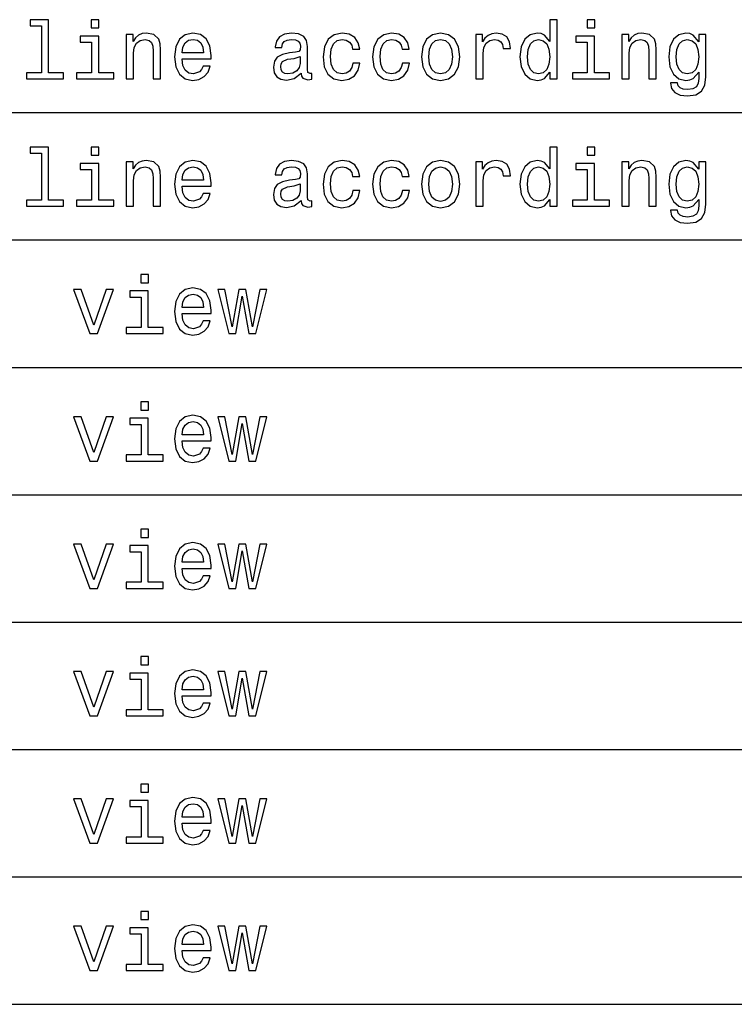
# Model space of a CAD drawing. Extents: x 0 to 841, y 0 to 594.
# Drawn here: x 762 to 787, y 191 to 226 of the extents above; entities that cross this region are included whole.
import ezdxf

# ---------------------------------------------------------------- set-up
doc = ezdxf.new("R2010")
doc.units = 0
doc.layers.get('0').update_dxf_attribs({"linetype": 'CONTINUOUS'})

msp = doc.modelspace()

# ---------------------------------------------------------------- linework, layer by layer
at = {"color": 7}
for p, q in [((631.00354, 222.564758), (820.972473, 222.564758)), ((631.00354, 218.109421), (820.972473, 218.109421)), ((631.00354, 213.654099), (820.972473, 213.654099)), ((631.00354, 209.198761), (820.972473, 209.198761)), ((631.00354, 204.743439), (820.972473, 204.743439)), ((631.00354, 200.288101), (820.972473, 200.288101)), ((631.00354, 195.832779), (820.972473, 195.832779)), ((631.00354, 191.377441), (820.972473, 191.377441))]:
    msp.add_line(p, q, dxfattribs=at)
for points in [[(762.586731, 225.600769), (762.586731, 223.958115), (762.065125, 223.958115), (762.065125, 223.744858), (763.35907, 223.744858), (763.35907, 223.958115), (762.840393, 223.958115), (762.840393, 225.814026), (762.189087, 225.814026), (762.189087, 225.600769)], [(764.601196, 225.814026), (764.33313, 225.814026), (764.33313, 225.525833), (764.601196, 225.525833)], [(780.382141, 223.984055), (780.382141, 223.744858), (780.635742, 223.744858), (780.635742, 225.814026), (780.38501, 225.814026), (780.38501, 225.056091), (780.191956, 225.275116), (780.073792, 225.326996), (779.938354, 225.347168), (779.693359, 225.28952), (779.503174, 225.128143), (779.379272, 224.868774), (779.33606, 224.520081), (779.379272, 224.171371), (779.503174, 223.909119), (779.693359, 223.744858), (779.938354, 223.690109), (780.073792, 223.710281), (780.194824, 223.762146)], [(781.94989, 225.814026), (781.681885, 225.814026), (781.681885, 225.525833), (781.94989, 225.525833)], [(764.592529, 223.958115), (764.592529, 225.24054), (763.941223, 225.24054), (763.941223, 225.024399), (764.338928, 225.024399), (764.338928, 223.958115), (763.82019, 223.958115), (763.82019, 223.744858), (765.117004, 223.744858), (765.117004, 223.958115)], [(765.552185, 223.744858), (765.805786, 223.744858), (765.805786, 224.638229), (765.831726, 224.842834), (765.915283, 224.992691), (766.044983, 225.084915), (766.217896, 225.119492), (766.356201, 225.090683), (766.442688, 225.012863), (766.485901, 224.883179), (766.500305, 224.710281), (766.500305, 223.744858), (766.753906, 223.744858), (766.753906, 224.762146), (766.742371, 224.966766), (766.690491, 225.136795), (766.520508, 225.292404), (766.255371, 225.347168), (766.108398, 225.326996), (765.984436, 225.272232), (765.877808, 225.180023), (765.79425, 225.056091), (765.79425, 225.292404), (765.552185, 225.292404)], [(767.508972, 224.445145), (768.523376, 224.445145), (768.526245, 224.563309), (768.480103, 224.894714), (768.353333, 225.142548), (768.151611, 225.292404), (767.883606, 225.347168), (767.621338, 225.28952), (767.419617, 225.128143), (767.289917, 224.865891), (767.243835, 224.520081), (767.287048, 224.165604), (767.416748, 223.906235), (767.615601, 223.744858), (767.874939, 223.690109), (768.099731, 223.72757), (768.28418, 223.825546), (768.419617, 223.981171), (768.497437, 224.18866), (768.246704, 224.18866), (768.194824, 224.073395), (768.119873, 223.986938), (767.906616, 223.91777), (767.742371, 223.949463), (767.618469, 224.050339), (767.537781, 224.2146), (767.508972, 224.436493)], [(771.676086, 223.946594), (771.676086, 223.937943), (771.690491, 223.839966), (771.733765, 223.770798), (771.915283, 223.716034), (772.056519, 223.73909), (772.056519, 223.935059), (771.995972, 223.926407), (771.915283, 223.963882), (771.900879, 224.079147), (771.900879, 224.88031), (771.866272, 225.084915), (771.765442, 225.229004), (771.589661, 225.31546), (771.341797, 225.347168), (771.099731, 225.312576), (770.921082, 225.2146), (770.808655, 225.061859), (770.771179, 224.860138), (770.771179, 224.842834), (770.99884, 224.842834), (771.019043, 224.963882), (771.082458, 225.050339), (771.186157, 225.102203), (771.33313, 225.122375), (771.474365, 225.107971), (771.575256, 225.064743), (771.635742, 224.989807), (771.655945, 224.886063), (771.644409, 224.76503), (771.598267, 224.704514), (771.483032, 224.67569), (771.266846, 224.652634), (771.019043, 224.600769), (770.843262, 224.508545), (770.739502, 224.364456), (770.707825, 224.151199), (770.736633, 223.960999), (770.825928, 223.819778), (770.970032, 223.730453), (771.168884, 223.698746), (771.43689, 223.759262)], [(773.477234, 224.779434), (773.727966, 224.779434), (773.676086, 225.009995), (773.552185, 225.191544), (773.35907, 225.30394), (773.108398, 225.347168), (772.831726, 225.28952), (772.621338, 225.128143), (772.48877, 224.865891), (772.442688, 224.514313), (772.485901, 224.165604), (772.615601, 223.906235), (772.82019, 223.744858), (773.099731, 223.690109), (773.347595, 223.733337), (773.540649, 223.85437), (773.673218, 224.044571), (773.730835, 224.298172), (773.48877, 224.298172), (773.445557, 224.136795), (773.364868, 224.015747), (773.249573, 223.940826), (773.108398, 223.91777), (772.932556, 223.955231), (772.805786, 224.070511), (772.727966, 224.257828), (772.702026, 224.522949), (772.727966, 224.782318), (772.808655, 224.969635), (772.938354, 225.084915), (773.108398, 225.125259), (773.25824, 225.099319), (773.370605, 225.033035), (773.445557, 224.923538)], [(775.212097, 224.779434), (775.46283, 224.779434), (775.41095, 225.009995), (775.287048, 225.191544), (775.093994, 225.30394), (774.843262, 225.347168), (774.566589, 225.28952), (774.356201, 225.128143), (774.223633, 224.865891), (774.177551, 224.514313), (774.220764, 224.165604), (774.350464, 223.906235), (774.555054, 223.744858), (774.834595, 223.690109), (775.082458, 223.733337), (775.275513, 223.85437), (775.408081, 224.044571), (775.465698, 224.298172), (775.223633, 224.298172), (775.18042, 224.136795), (775.099731, 224.015747), (774.984436, 223.940826), (774.843262, 223.91777), (774.66748, 223.955231), (774.540649, 224.070511), (774.46283, 224.257828), (774.43689, 224.522949), (774.46283, 224.782318), (774.543518, 224.969635), (774.673218, 225.084915), (774.843262, 225.125259), (774.993103, 225.099319), (775.105469, 225.033035), (775.18042, 224.923538)], [(775.886475, 224.517197), (775.932556, 224.165604), (776.065125, 223.906235), (776.275513, 223.744858), (776.557922, 223.690109), (776.837463, 223.744858), (777.047852, 223.903366), (777.18042, 224.16272), (777.229431, 224.517197), (777.18042, 224.868774), (777.047852, 225.131027), (776.837463, 225.28952), (776.557922, 225.347168), (776.275513, 225.28952), (776.065125, 225.128143), (775.932556, 224.868774)], [(777.791382, 223.744858), (778.044983, 223.744858), (778.044983, 224.629578), (778.070923, 224.842834), (778.148743, 224.995575), (778.275513, 225.087799), (778.445557, 225.119492), (778.572327, 225.099319), (778.66748, 225.041687), (778.725098, 224.94371), (778.745239, 224.811142), (779.00177, 224.811142), (778.967163, 225.044571), (778.87207, 225.211716), (778.713562, 225.312576), (778.497437, 225.347168), (778.350464, 225.324112), (778.223633, 225.266464), (778.111267, 225.168488), (778.021912, 225.035919), (778.021912, 225.292404), (777.791382, 225.292404)], [(781.941223, 223.958115), (781.941223, 225.24054), (781.289917, 225.24054), (781.289917, 225.024399), (781.687622, 225.024399), (781.687622, 223.958115), (781.168884, 223.958115), (781.168884, 223.744858), (782.465698, 223.744858), (782.465698, 223.958115)], [(782.900879, 223.744858), (783.15448, 223.744858), (783.15448, 224.638229), (783.18042, 224.842834), (783.263977, 224.992691), (783.393677, 225.084915), (783.566589, 225.119492), (783.704895, 225.090683), (783.791382, 225.012863), (783.834595, 224.883179), (783.848999, 224.710281), (783.848999, 223.744858), (784.1026, 223.744858), (784.1026, 224.762146), (784.091064, 224.966766), (784.039185, 225.136795), (783.869202, 225.292404), (783.604065, 225.347168), (783.457092, 225.326996), (783.33313, 225.272232), (783.226563, 225.180023), (783.142944, 225.056091), (783.142944, 225.292404), (782.900879, 225.292404)], [(785.840393, 223.814026), (785.840393, 225.292404), (785.598267, 225.292404), (785.598267, 225.041687), (785.399414, 225.269348), (785.278381, 225.326996), (785.142944, 225.347168), (784.89801, 225.28952), (784.707825, 225.128143), (784.583862, 224.868774), (784.540649, 224.520081), (784.583862, 224.168488), (784.707825, 223.909119), (784.89801, 223.744858), (785.142944, 223.690109), (785.281311, 223.710281), (785.396545, 223.762146), (785.598267, 223.981171), (785.598267, 223.762146), (785.575256, 223.589233), (785.511841, 223.465317), (785.390808, 223.39328), (785.209229, 223.36734), (785.05072, 223.384628), (784.938354, 223.427856), (784.87207, 223.502777), (784.851868, 223.603653), (784.606934, 223.603653), (784.606934, 223.592117), (784.644409, 223.407684), (784.759644, 223.269348), (784.944092, 223.180023), (785.194824, 223.148315), (785.494568, 223.191544), (785.693359, 223.312576), (785.805786, 223.522949)], [(767.508972, 224.658401), (767.540649, 224.857254), (767.618469, 225.004227), (767.736633, 225.093567), (767.892212, 225.125259), (768.044983, 225.093567), (768.163147, 225.004227), (768.235168, 224.857254), (768.261108, 224.658401)], [(776.145813, 224.520081), (776.171753, 224.779434), (776.252441, 224.966766), (776.382141, 225.082031), (776.557922, 225.122375), (776.730835, 225.082031), (776.860535, 224.969635), (776.941223, 224.779434), (776.970032, 224.520081), (776.941223, 224.257828), (776.860535, 224.067627), (776.730835, 223.952347), (776.557922, 223.914886), (776.382141, 223.952347), (776.252441, 224.067627), (776.171753, 224.257828)], [(779.981567, 225.119492), (780.148743, 225.079147), (780.275513, 224.966766), (780.350464, 224.779434), (780.379272, 224.520081), (780.350464, 224.257828), (780.275513, 224.070511), (780.148743, 223.955231), (779.981567, 223.91777), (779.823059, 223.955231), (779.702026, 224.070511), (779.621338, 224.260712), (779.595398, 224.520081), (779.621338, 224.776566), (779.702026, 224.963882), (779.823059, 225.079147)], [(784.802917, 224.520081), (784.828857, 224.776566), (784.906616, 224.966766), (785.02771, 225.079147), (785.189087, 225.119492), (785.35907, 225.079147), (785.485901, 224.966766), (785.563721, 224.776566), (785.592529, 224.520081), (785.563721, 224.257828), (785.485901, 224.070511), (785.35907, 223.955231), (785.189087, 223.91777), (785.02771, 223.955231), (784.906616, 224.070511), (784.828857, 224.260712)], [(771.647278, 224.286652), (771.612671, 224.136795), (771.520508, 224.021515), (771.382141, 223.946594), (771.212097, 223.920654), (771.1026, 223.935059), (771.02478, 223.981171), (770.97583, 224.061859), (770.961426, 224.174255), (770.9729, 224.275116), (771.019043, 224.347168), (771.203491, 224.427856), (771.43689, 224.462433), (771.647278, 224.531601)], [(762.586731, 221.145447), (762.586731, 219.502792), (762.065125, 219.502792), (762.065125, 219.289536), (763.35907, 219.289536), (763.35907, 219.502792), (762.840393, 219.502792), (762.840393, 221.358704), (762.189087, 221.358704), (762.189087, 221.145447)], [(764.601196, 221.358704), (764.33313, 221.358704), (764.33313, 221.070511), (764.601196, 221.070511)], [(780.382141, 219.528732), (780.382141, 219.289536), (780.635742, 219.289536), (780.635742, 221.358704), (780.38501, 221.358704), (780.38501, 220.600769), (780.191956, 220.819794), (780.073792, 220.871674), (779.938354, 220.891846), (779.693359, 220.834198), (779.503174, 220.672821), (779.379272, 220.413452), (779.33606, 220.064758), (779.379272, 219.716049), (779.503174, 219.453796), (779.693359, 219.289536), (779.938354, 219.234787), (780.073792, 219.254959), (780.194824, 219.306824)], [(781.94989, 221.358704), (781.681885, 221.358704), (781.681885, 221.070511), (781.94989, 221.070511)], [(764.592529, 219.502792), (764.592529, 220.785217), (763.941223, 220.785217), (763.941223, 220.569077), (764.338928, 220.569077), (764.338928, 219.502792), (763.82019, 219.502792), (763.82019, 219.289536), (765.117004, 219.289536), (765.117004, 219.502792)], [(765.552185, 219.289536), (765.805786, 219.289536), (765.805786, 220.182907), (765.831726, 220.387512), (765.915283, 220.537369), (766.044983, 220.629593), (766.217896, 220.664169), (766.356201, 220.635361), (766.442688, 220.557541), (766.485901, 220.427856), (766.500305, 220.254959), (766.500305, 219.289536), (766.753906, 219.289536), (766.753906, 220.306824), (766.742371, 220.511444), (766.690491, 220.681473), (766.520508, 220.837082), (766.255371, 220.891846), (766.108398, 220.871674), (765.984436, 220.81691), (765.877808, 220.724701), (765.79425, 220.600769), (765.79425, 220.837082), (765.552185, 220.837082)], [(767.508972, 219.989822), (768.523376, 219.989822), (768.526245, 220.107986), (768.480103, 220.439392), (768.353333, 220.687225), (768.151611, 220.837082), (767.883606, 220.891846), (767.621338, 220.834198), (767.419617, 220.672821), (767.289917, 220.410568), (767.243835, 220.064758), (767.287048, 219.710281), (767.416748, 219.450912), (767.615601, 219.289536), (767.874939, 219.234787), (768.099731, 219.272247), (768.28418, 219.370224), (768.419617, 219.525848), (768.497437, 219.733337), (768.246704, 219.733337), (768.194824, 219.618073), (768.119873, 219.531616), (767.906616, 219.462448), (767.742371, 219.494141), (767.618469, 219.595016), (767.537781, 219.759277), (767.508972, 219.981171)], [(771.676086, 219.491272), (771.676086, 219.48262), (771.690491, 219.384644), (771.733765, 219.315475), (771.915283, 219.260712), (772.056519, 219.283768), (772.056519, 219.479736), (771.995972, 219.471085), (771.915283, 219.50856), (771.900879, 219.623825), (771.900879, 220.424988), (771.866272, 220.629593), (771.765442, 220.773682), (771.589661, 220.860138), (771.341797, 220.891846), (771.099731, 220.857254), (770.921082, 220.759277), (770.808655, 220.606537), (770.771179, 220.404816), (770.771179, 220.387512), (770.99884, 220.387512), (771.019043, 220.50856), (771.082458, 220.595016), (771.186157, 220.646881), (771.33313, 220.667053), (771.474365, 220.652649), (771.575256, 220.609421), (771.635742, 220.534485), (771.655945, 220.43074), (771.644409, 220.309708), (771.598267, 220.249191), (771.483032, 220.220367), (771.266846, 220.197311), (771.019043, 220.145447), (770.843262, 220.053223), (770.739502, 219.909134), (770.707825, 219.695877), (770.736633, 219.505676), (770.825928, 219.364456), (770.970032, 219.275131), (771.168884, 219.243423), (771.43689, 219.30394)], [(773.477234, 220.324112), (773.727966, 220.324112), (773.676086, 220.554672), (773.552185, 220.736221), (773.35907, 220.848618), (773.108398, 220.891846), (772.831726, 220.834198), (772.621338, 220.672821), (772.48877, 220.410568), (772.442688, 220.05899), (772.485901, 219.710281), (772.615601, 219.450912), (772.82019, 219.289536), (773.099731, 219.234787), (773.347595, 219.278015), (773.540649, 219.399048), (773.673218, 219.589249), (773.730835, 219.84285), (773.48877, 219.84285), (773.445557, 219.681473), (773.364868, 219.560425), (773.249573, 219.485504), (773.108398, 219.462448), (772.932556, 219.499908), (772.805786, 219.615189), (772.727966, 219.802505), (772.702026, 220.067627), (772.727966, 220.326996), (772.808655, 220.514313), (772.938354, 220.629593), (773.108398, 220.669937), (773.25824, 220.643997), (773.370605, 220.577713), (773.445557, 220.468216)], [(775.212097, 220.324112), (775.46283, 220.324112), (775.41095, 220.554672), (775.287048, 220.736221), (775.093994, 220.848618), (774.843262, 220.891846), (774.566589, 220.834198), (774.356201, 220.672821), (774.223633, 220.410568), (774.177551, 220.05899), (774.220764, 219.710281), (774.350464, 219.450912), (774.555054, 219.289536), (774.834595, 219.234787), (775.082458, 219.278015), (775.275513, 219.399048), (775.408081, 219.589249), (775.465698, 219.84285), (775.223633, 219.84285), (775.18042, 219.681473), (775.099731, 219.560425), (774.984436, 219.485504), (774.843262, 219.462448), (774.66748, 219.499908), (774.540649, 219.615189), (774.46283, 219.802505), (774.43689, 220.067627), (774.46283, 220.326996), (774.543518, 220.514313), (774.673218, 220.629593), (774.843262, 220.669937), (774.993103, 220.643997), (775.105469, 220.577713), (775.18042, 220.468216)], [(775.886475, 220.061874), (775.932556, 219.710281), (776.065125, 219.450912), (776.275513, 219.289536), (776.557922, 219.234787), (776.837463, 219.289536), (777.047852, 219.448044), (777.18042, 219.707397), (777.229431, 220.061874), (777.18042, 220.413452), (777.047852, 220.675705), (776.837463, 220.834198), (776.557922, 220.891846), (776.275513, 220.834198), (776.065125, 220.672821), (775.932556, 220.413452)], [(777.791382, 219.289536), (778.044983, 219.289536), (778.044983, 220.174255), (778.070923, 220.387512), (778.148743, 220.540253), (778.275513, 220.632477), (778.445557, 220.664169), (778.572327, 220.643997), (778.66748, 220.586365), (778.725098, 220.488388), (778.745239, 220.35582), (779.00177, 220.35582), (778.967163, 220.589249), (778.87207, 220.756393), (778.713562, 220.857254), (778.497437, 220.891846), (778.350464, 220.86879), (778.223633, 220.811142), (778.111267, 220.713165), (778.021912, 220.580597), (778.021912, 220.837082), (777.791382, 220.837082)], [(781.941223, 219.502792), (781.941223, 220.785217), (781.289917, 220.785217), (781.289917, 220.569077), (781.687622, 220.569077), (781.687622, 219.502792), (781.168884, 219.502792), (781.168884, 219.289536), (782.465698, 219.289536), (782.465698, 219.502792)], [(782.900879, 219.289536), (783.15448, 219.289536), (783.15448, 220.182907), (783.18042, 220.387512), (783.263977, 220.537369), (783.393677, 220.629593), (783.566589, 220.664169), (783.704895, 220.635361), (783.791382, 220.557541), (783.834595, 220.427856), (783.848999, 220.254959), (783.848999, 219.289536), (784.1026, 219.289536), (784.1026, 220.306824), (784.091064, 220.511444), (784.039185, 220.681473), (783.869202, 220.837082), (783.604065, 220.891846), (783.457092, 220.871674), (783.33313, 220.81691), (783.226563, 220.724701), (783.142944, 220.600769), (783.142944, 220.837082), (782.900879, 220.837082)], [(785.840393, 219.358704), (785.840393, 220.837082), (785.598267, 220.837082), (785.598267, 220.586365), (785.399414, 220.814026), (785.278381, 220.871674), (785.142944, 220.891846), (784.89801, 220.834198), (784.707825, 220.672821), (784.583862, 220.413452), (784.540649, 220.064758), (784.583862, 219.713165), (784.707825, 219.453796), (784.89801, 219.289536), (785.142944, 219.234787), (785.281311, 219.254959), (785.396545, 219.306824), (785.598267, 219.525848), (785.598267, 219.306824), (785.575256, 219.133911), (785.511841, 219.009995), (785.390808, 218.937958), (785.209229, 218.912018), (785.05072, 218.929306), (784.938354, 218.972534), (784.87207, 219.047455), (784.851868, 219.148331), (784.606934, 219.148331), (784.606934, 219.136795), (784.644409, 218.952362), (784.759644, 218.814026), (784.944092, 218.724701), (785.194824, 218.692993), (785.494568, 218.736221), (785.693359, 218.857254), (785.805786, 219.067627)], [(767.508972, 220.203079), (767.540649, 220.401932), (767.618469, 220.548904), (767.736633, 220.638245), (767.892212, 220.669937), (768.044983, 220.638245), (768.163147, 220.548904), (768.235168, 220.401932), (768.261108, 220.203079)], [(776.145813, 220.064758), (776.171753, 220.324112), (776.252441, 220.511444), (776.382141, 220.626709), (776.557922, 220.667053), (776.730835, 220.626709), (776.860535, 220.514313), (776.941223, 220.324112), (776.970032, 220.064758), (776.941223, 219.802505), (776.860535, 219.612305), (776.730835, 219.497025), (776.557922, 219.459564), (776.382141, 219.497025), (776.252441, 219.612305), (776.171753, 219.802505)], [(779.981567, 220.664169), (780.148743, 220.623825), (780.275513, 220.511444), (780.350464, 220.324112), (780.379272, 220.064758), (780.350464, 219.802505), (780.275513, 219.615189), (780.148743, 219.499908), (779.981567, 219.462448), (779.823059, 219.499908), (779.702026, 219.615189), (779.621338, 219.805389), (779.595398, 220.064758), (779.621338, 220.321243), (779.702026, 220.50856), (779.823059, 220.623825)], [(784.802917, 220.064758), (784.828857, 220.321243), (784.906616, 220.511444), (785.02771, 220.623825), (785.189087, 220.664169), (785.35907, 220.623825), (785.485901, 220.511444), (785.563721, 220.321243), (785.592529, 220.064758), (785.563721, 219.802505), (785.485901, 219.615189), (785.35907, 219.499908), (785.189087, 219.462448), (785.02771, 219.499908), (784.906616, 219.615189), (784.828857, 219.805389)], [(771.647278, 219.831329), (771.612671, 219.681473), (771.520508, 219.566193), (771.382141, 219.491272), (771.212097, 219.465332), (771.1026, 219.479736), (771.02478, 219.525848), (770.97583, 219.606537), (770.961426, 219.718933), (770.9729, 219.819794), (771.019043, 219.891846), (771.203491, 219.972534), (771.43689, 220.007111), (771.647278, 220.076279)], [(766.33606, 216.903366), (766.068054, 216.903366), (766.068054, 216.615173), (766.33606, 216.615173)], [(764.281311, 214.834198), (764.549316, 214.834198), (765.114136, 216.381744), (764.851868, 216.381744), (764.416748, 215.133911), (763.9729, 216.381744), (763.707825, 216.381744)], [(766.327393, 215.047455), (766.327393, 216.32988), (765.676086, 216.32988), (765.676086, 216.113739), (766.073792, 216.113739), (766.073792, 215.047455), (765.555054, 215.047455), (765.555054, 214.834198), (766.851868, 214.834198), (766.851868, 215.047455)], [(767.508972, 215.534485), (768.523376, 215.534485), (768.526245, 215.652649), (768.480103, 215.984055), (768.353333, 216.231888), (768.151611, 216.381744), (767.883606, 216.436508), (767.621338, 216.37886), (767.419617, 216.217484), (767.289917, 215.955231), (767.243835, 215.609421), (767.287048, 215.254944), (767.416748, 214.995575), (767.615601, 214.834198), (767.874939, 214.779449), (768.099731, 214.81691), (768.28418, 214.914886), (768.419617, 215.070511), (768.497437, 215.278), (768.246704, 215.278), (768.194824, 215.162735), (768.119873, 215.076279), (767.906616, 215.007111), (767.742371, 215.038803), (767.618469, 215.139679), (767.537781, 215.30394), (767.508972, 215.525833)], [(769.387939, 214.834198), (769.618469, 216.148315), (769.848999, 214.834198), (770.091064, 214.834198), (770.471497, 216.381744), (770.226501, 216.381744), (769.970032, 215.067627), (769.742371, 216.381744), (769.491638, 216.381744), (769.263977, 215.067627), (769.007507, 216.381744), (768.765442, 216.381744), (769.145813, 214.834198)], [(767.508972, 215.747742), (767.540649, 215.946594), (767.618469, 216.093567), (767.736633, 216.182907), (767.892212, 216.2146), (768.044983, 216.182907), (768.163147, 216.093567), (768.235168, 215.946594), (768.261108, 215.747742)], [(766.33606, 212.448044), (766.068054, 212.448044), (766.068054, 212.159851), (766.33606, 212.159851)], [(764.281311, 210.378876), (764.549316, 210.378876), (765.114136, 211.926422), (764.851868, 211.926422), (764.416748, 210.678589), (763.9729, 211.926422), (763.707825, 211.926422)], [(766.327393, 210.592133), (766.327393, 211.874557), (765.676086, 211.874557), (765.676086, 211.658417), (766.073792, 211.658417), (766.073792, 210.592133), (765.555054, 210.592133), (765.555054, 210.378876), (766.851868, 210.378876), (766.851868, 210.592133)], [(767.508972, 211.079163), (768.523376, 211.079163), (768.526245, 211.197327), (768.480103, 211.528732), (768.353333, 211.776566), (768.151611, 211.926422), (767.883606, 211.981186), (767.621338, 211.923538), (767.419617, 211.762161), (767.289917, 211.499908), (767.243835, 211.154099), (767.287048, 210.799622), (767.416748, 210.540253), (767.615601, 210.378876), (767.874939, 210.324127), (768.099731, 210.361588), (768.28418, 210.459564), (768.419617, 210.615189), (768.497437, 210.822678), (768.246704, 210.822678), (768.194824, 210.707413), (768.119873, 210.620956), (767.906616, 210.551788), (767.742371, 210.583481), (767.618469, 210.684357), (767.537781, 210.848618), (767.508972, 211.070511)], [(769.387939, 210.378876), (769.618469, 211.692993), (769.848999, 210.378876), (770.091064, 210.378876), (770.471497, 211.926422), (770.226501, 211.926422), (769.970032, 210.612305), (769.742371, 211.926422), (769.491638, 211.926422), (769.263977, 210.612305), (769.007507, 211.926422), (768.765442, 211.926422), (769.145813, 210.378876)], [(767.508972, 211.292419), (767.540649, 211.491272), (767.618469, 211.638245), (767.736633, 211.727585), (767.892212, 211.759277), (768.044983, 211.727585), (768.163147, 211.638245), (768.235168, 211.491272), (768.261108, 211.292419)], [(766.33606, 207.992706), (766.068054, 207.992706), (766.068054, 207.704514), (766.33606, 207.704514)], [(764.281311, 205.923538), (764.549316, 205.923538), (765.114136, 207.471085), (764.851868, 207.471085), (764.416748, 206.223251), (763.9729, 207.471085), (763.707825, 207.471085)], [(766.327393, 206.136795), (766.327393, 207.41922), (765.676086, 207.41922), (765.676086, 207.203079), (766.073792, 207.203079), (766.073792, 206.136795), (765.555054, 206.136795), (765.555054, 205.923538), (766.851868, 205.923538), (766.851868, 206.136795)], [(767.508972, 206.623825), (768.523376, 206.623825), (768.526245, 206.741989), (768.480103, 207.073395), (768.353333, 207.321228), (768.151611, 207.471085), (767.883606, 207.525848), (767.621338, 207.468201), (767.419617, 207.306824), (767.289917, 207.044571), (767.243835, 206.698761), (767.287048, 206.344284), (767.416748, 206.084915), (767.615601, 205.923538), (767.874939, 205.86879), (768.099731, 205.90625), (768.28418, 206.004227), (768.419617, 206.159851), (768.497437, 206.36734), (768.246704, 206.36734), (768.194824, 206.252075), (768.119873, 206.165619), (767.906616, 206.096451), (767.742371, 206.128143), (767.618469, 206.229019), (767.537781, 206.39328), (767.508972, 206.615173)], [(769.387939, 205.923538), (769.618469, 207.237656), (769.848999, 205.923538), (770.091064, 205.923538), (770.471497, 207.471085), (770.226501, 207.471085), (769.970032, 206.156967), (769.742371, 207.471085), (769.491638, 207.471085), (769.263977, 206.156967), (769.007507, 207.471085), (768.765442, 207.471085), (769.145813, 205.923538)], [(767.508972, 206.837082), (767.540649, 207.035934), (767.618469, 207.182907), (767.736633, 207.272247), (767.892212, 207.30394), (768.044983, 207.272247), (768.163147, 207.182907), (768.235168, 207.035934), (768.261108, 206.837082)], [(766.33606, 203.537384), (766.068054, 203.537384), (766.068054, 203.249191), (766.33606, 203.249191)], [(764.281311, 201.468216), (764.549316, 201.468216), (765.114136, 203.015762), (764.851868, 203.015762), (764.416748, 201.767929), (763.9729, 203.015762), (763.707825, 203.015762)], [(766.327393, 201.681473), (766.327393, 202.963898), (765.676086, 202.963898), (765.676086, 202.747757), (766.073792, 202.747757), (766.073792, 201.681473), (765.555054, 201.681473), (765.555054, 201.468216), (766.851868, 201.468216), (766.851868, 201.681473)], [(767.508972, 202.168503), (768.523376, 202.168503), (768.526245, 202.286667), (768.480103, 202.618073), (768.353333, 202.865906), (768.151611, 203.015762), (767.883606, 203.070526), (767.621338, 203.012878), (767.419617, 202.851501), (767.289917, 202.589249), (767.243835, 202.243439), (767.287048, 201.888962), (767.416748, 201.629593), (767.615601, 201.468216), (767.874939, 201.413467), (768.099731, 201.450928), (768.28418, 201.548904), (768.419617, 201.704529), (768.497437, 201.912018), (768.246704, 201.912018), (768.194824, 201.796753), (768.119873, 201.710297), (767.906616, 201.641129), (767.742371, 201.672821), (767.618469, 201.773697), (767.537781, 201.937958), (767.508972, 202.159851)], [(767.508972, 202.38176), (767.540649, 202.580612), (767.618469, 202.727585), (767.736633, 202.816925), (767.892212, 202.848618), (768.044983, 202.816925), (768.163147, 202.727585), (768.235168, 202.580612), (768.261108, 202.38176)], [(769.387939, 201.468216), (769.618469, 202.782333), (769.848999, 201.468216), (770.091064, 201.468216), (770.471497, 203.015762), (770.226501, 203.015762), (769.970032, 201.701645), (769.742371, 203.015762), (769.491638, 203.015762), (769.263977, 201.701645), (769.007507, 203.015762), (768.765442, 203.015762), (769.145813, 201.468216)], [(766.33606, 199.082047), (766.068054, 199.082047), (766.068054, 198.793854), (766.33606, 198.793854)], [(764.281311, 197.012878), (764.549316, 197.012878), (765.114136, 198.560425), (764.851868, 198.560425), (764.416748, 197.312592), (763.9729, 198.560425), (763.707825, 198.560425)], [(766.327393, 197.226135), (766.327393, 198.50856), (765.676086, 198.50856), (765.676086, 198.292419), (766.073792, 198.292419), (766.073792, 197.226135), (765.555054, 197.226135), (765.555054, 197.012878), (766.851868, 197.012878), (766.851868, 197.226135)], [(767.508972, 197.713165), (768.523376, 197.713165), (768.526245, 197.831329), (768.480103, 198.162735), (768.353333, 198.410568), (768.151611, 198.560425), (767.883606, 198.615189), (767.621338, 198.557541), (767.419617, 198.396164), (767.289917, 198.133911), (767.243835, 197.788101), (767.287048, 197.433624), (767.416748, 197.174255), (767.615601, 197.012878), (767.874939, 196.95813), (768.099731, 196.99559), (768.28418, 197.093567), (768.419617, 197.249191), (768.497437, 197.45668), (768.246704, 197.45668), (768.194824, 197.341415), (768.119873, 197.254959), (767.906616, 197.185791), (767.742371, 197.217484), (767.618469, 197.318359), (767.537781, 197.48262), (767.508972, 197.704514)], [(767.508972, 197.926422), (767.540649, 198.125275), (767.618469, 198.272247), (767.736633, 198.361588), (767.892212, 198.39328), (768.044983, 198.361588), (768.163147, 198.272247), (768.235168, 198.125275), (768.261108, 197.926422)], [(769.387939, 197.012878), (769.618469, 198.326996), (769.848999, 197.012878), (770.091064, 197.012878), (770.471497, 198.560425), (770.226501, 198.560425), (769.970032, 197.246307), (769.742371, 198.560425), (769.491638, 198.560425), (769.263977, 197.246307), (769.007507, 198.560425), (768.765442, 198.560425), (769.145813, 197.012878)], [(766.33606, 194.626724), (766.068054, 194.626724), (766.068054, 194.338531), (766.33606, 194.338531)], [(764.281311, 192.557556), (764.549316, 192.557556), (765.114136, 194.105103), (764.851868, 194.105103), (764.416748, 192.857269), (763.9729, 194.105103), (763.707825, 194.105103)], [(766.327393, 192.770813), (766.327393, 194.053238), (765.676086, 194.053238), (765.676086, 193.837097), (766.073792, 193.837097), (766.073792, 192.770813), (765.555054, 192.770813), (765.555054, 192.557556), (766.851868, 192.557556), (766.851868, 192.770813)], [(767.508972, 193.257843), (768.523376, 193.257843), (768.526245, 193.376007), (768.480103, 193.707413), (768.353333, 193.955246), (768.151611, 194.105103), (767.883606, 194.159866), (767.621338, 194.102219), (767.419617, 193.940842), (767.289917, 193.678589), (767.243835, 193.332779), (767.287048, 192.978302), (767.416748, 192.718933), (767.615601, 192.557556), (767.874939, 192.502808), (768.099731, 192.540268), (768.28418, 192.638245), (768.419617, 192.793869), (768.497437, 193.001358), (768.246704, 193.001358), (768.194824, 192.886093), (768.119873, 192.799637), (767.906616, 192.730469), (767.742371, 192.762161), (767.618469, 192.863037), (767.537781, 193.027298), (767.508972, 193.249191)], [(767.508972, 193.4711), (767.540649, 193.669952), (767.618469, 193.816925), (767.736633, 193.906265), (767.892212, 193.937958), (768.044983, 193.906265), (768.163147, 193.816925), (768.235168, 193.669952), (768.261108, 193.4711)], [(769.387939, 192.557556), (769.618469, 193.871674), (769.848999, 192.557556), (770.091064, 192.557556), (770.471497, 194.105103), (770.226501, 194.105103), (769.970032, 192.790985), (769.742371, 194.105103), (769.491638, 194.105103), (769.263977, 192.790985), (769.007507, 194.105103), (768.765442, 194.105103), (769.145813, 192.557556)]]:
    msp.add_lwpolyline(points, close=True, dxfattribs=at)

doc.saveas('drawing.dxf')
